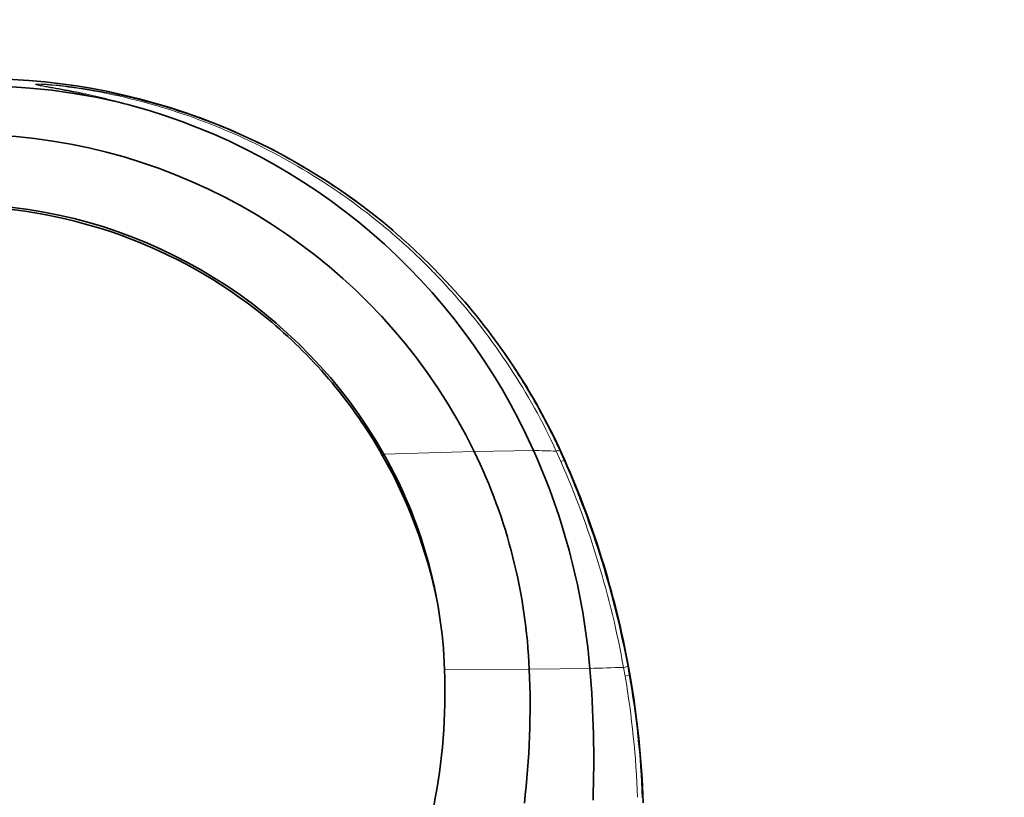
# Model space of a CAD drawing. Units: millimetres. Extents: x 0 to 1478, y 0 to 1758.
# Drawn here: x 274 to 422, y 1319 to 1436 of the extents above; entities that cross this region are included whole.
import ezdxf
from ezdxf import colors
from ezdxf.entities.mleader import LeaderData, LeaderLine
from ezdxf.math import Vec2, Vec3

# ---------------------------------------------------------------- set-up
doc = ezdxf.new("R2010")
doc.units = ezdxf.units.MM
doc.layers.add('DV7_Défaut', color=7, linetype='Continuous')
doc.layers.add('Défaut', color=7, linetype='Continuous')

# ---------------------------------------------------------------- blocks, each defined once
blk = doc.blocks.new('_DOT')
at = {"color": 0}
blk.add_line((0, 0), (-1, 0), dxfattribs=at)
at = {"color": 0, "const_width": 0.333}
blk.add_lwpolyline([(-0.1665, 0, 1), (0.1665, 0, 1)], format="xyb", close=True, dxfattribs=at)
blk = doc.blocks.new('SE6')
at = {"layer": 'DV7_Défaut', "color": 7, "linetype": 'Continuous', "lineweight": 18}
for p, q in [((328.27, 1370.42), (328.47, 1370.66)), ((328.47, 1370.66), (342.07, 1371.07)), ((342.07, 1371.07), (351.01, 1371.2)), ((354.43, 1371.1), (355.12, 1369.55)), ((355.6, 1369.69), (354.9, 1371.26)), ((355.12, 1369.55), (355.6, 1369.69)), ((355.66, 1369.82), (355.6, 1369.69)), ((365.42, 1337.44), (365.18, 1338.75)), ((337.61, 1338.19), (350.37, 1338.29)), ((350.37, 1338.29), (359.48, 1338.41)), ((364.56, 1338.56), (364.78, 1337.26)), ((365.51, 1337.55), (365.42, 1337.44))]:
    blk.add_line(p, q, dxfattribs=at)
at = {"layer": 'DV7_Défaut', "color": 7, "linetype": 'Continuous', "lineweight": 35}
for centre, radius, start, end in [((267.55, 1330.88), 96.3, 49.6703, 141.6613), ((267, 1329.1), 96.98, 79.2524, 141.4241), ((270.82, 1351.52), 74.24, 74.5313, 78.9142), ((266.05, 1333.37), 93, 24.0002, 74.6853), ((265.43, 1333.41), 85.38, 26.1646, 143.5266), ((263.8, 1333.98), 74.34, 29.5574, 144.0893), ((267.55, 1330.88), 96.3, 23.8237, 41.1502), ((267.56, 1330.87), 96.33, 23.8517, 33.0209), ((266.65, 1335.73), 71, 1.988, 29.4674), ((267.55, 1334.76), 82.89, 2.4374, 25.9751), ((258.25, 1329.75), 101.6, 4.8896, 24.0738), ((229.09, 1313.59), 138.5, 9.9625, 23.9558), ((248.51, 1334.96), 89.16, 348.7987, 2.076), ((223.32, 1332.9), 127.16, 353.3252, 2.4277), ((194.72, 1324.54), 165.35, 357.9372, 4.8144), ((228.88, 1313.55), 138.71, 1.9225, 9.9621)]:
    blk.add_arc(centre, radius, start, end, dxfattribs=at)
at = {"layer": 'DV7_Défaut', "color": 7, "linetype": 'Continuous', "lineweight": 18}
for centre, radius, start, end in [((283.88, -934.35), 2306.53, 88.24732, 88.33225), ((355.88, 1367.7), 3.69, 105.4538, 113.1604), ((230.19, 1314.59), 136.48, 10.112, 23.7456), ((225.48, 1312.46), 142.15, 10.6587, 23.7402), ((336.01, 2261.22), 923.1, 271.45685, 271.77204), ((226.71, 1313.92), 140.04, 2.0827, 9.5926), ((234.44, 1314.24), 133.01, 2.0286, 10.0423)]:
    blk.add_arc(centre, radius, start, end, dxfattribs=at)
for centre, major_axis, ratio, start_param, end_param in [((357.34, 1337.3), (7.86, 1.47), 0.02911, -0.413283, -0.081016), ((357.56, 1336.06), (7.88, 1.39), 0.024622, -0.416243, -0.079861)]:
    blk.add_ellipse(centre, major_axis=major_axis, ratio=ratio, start_param=start_param, end_param=end_param, dxfattribs=at)
for points, knots in [([(354.9, 1371.26), (353.91, 1373.41), (352.87, 1375.46), (350.64, 1379.52), (349.45, 1381.5), (345.68, 1387.3), (342.9, 1390.98), (338.29, 1396.22), (336.68, 1397.92), (333.36, 1401.18), (331.64, 1402.75), (326.36, 1407.23), (322.64, 1409.95), (314.8, 1414.86), (310.64, 1417.06), (302.15, 1420.78), (297.81, 1422.31), (291.16, 1424.12), (288.91, 1424.65), (284.38, 1425.52), (282.09, 1425.88), (279.22, 1426.18), (278.65, 1426.23), (277.52, 1426.32), (276.94, 1426.35), (276.31, 1426.35), (276.19, 1426.35), (276.01, 1426.33), (275.98, 1426.3), (276.11, 1426.24), (276.22, 1426.21), (276.46, 1426.16), (276.58, 1426.13), (277.23, 1426), (277.79, 1425.9), (279.45, 1425.59), (280.58, 1425.37), (282.84, 1424.9), (283.97, 1424.65), (285.09, 1424.37)], [0, 0, 0, 0, 0.0625, 0.0625, 0.125, 0.125, 0.25, 0.25, 0.3125, 0.3125, 0.375, 0.375, 0.5, 0.5, 0.625, 0.625, 0.75, 0.75, 0.8125, 0.8125, 0.875, 0.875, 0.890625, 0.890625, 0.90625, 0.90625, 0.910156, 0.910156, 0.914062, 0.914062, 0.917969, 0.917969, 0.921875, 0.921875, 0.9375, 0.9375, 0.96875, 0.96875, 1, 1, 1, 1]), ([(290.62, 1423.07), (288.28, 1423.76), (285.92, 1424.36), (282.35, 1425.13), (281.16, 1425.36), (279.38, 1425.69), (278.79, 1425.79), (277.63, 1425.99), (277.03, 1426.08), (276.39, 1426.21), (276.26, 1426.23), (276.1, 1426.28), (276.09, 1426.31), (276.26, 1426.32), (276.39, 1426.32), (276.65, 1426.31), (276.79, 1426.31), (277.49, 1426.27), (278.09, 1426.22), (279.87, 1426.04), (281.08, 1425.89), (284.68, 1425.36), (287.05, 1424.9), (294.09, 1423.26), (298.68, 1421.81), (307.64, 1418.2), (312.06, 1416.02), (320.39, 1411.08), (324.33, 1408.31), (329.92, 1403.73), (331.73, 1402.13), (335.24, 1398.78), (336.95, 1397.02), (341.82, 1391.6), (344.76, 1387.79), (350.05, 1379.75), (352.4, 1375.53), (354.43, 1371.1)], [0, 0, 0, 0, 0.0625, 0.0625, 0.09375, 0.09375, 0.109375, 0.109375, 0.125, 0.125, 0.128906, 0.128906, 0.132813, 0.132813, 0.136719, 0.136719, 0.140625, 0.140625, 0.15625, 0.15625, 0.1875, 0.1875, 0.25, 0.25, 0.375, 0.375, 0.5, 0.5, 0.625, 0.625, 0.6875, 0.6875, 0.75, 0.75, 0.875, 0.875, 1, 1, 1, 1])]:
    blk.add_open_spline(points, degree=3, knots=knots, dxfattribs=at)
at = {"layer": 'DV7_Défaut', "color": 7, "linetype": 'Continuous', "lineweight": 35}
blk.add_open_spline([(211.19, 1386.26), (215.43, 1390.49), (220.24, 1394.26), (231.55, 1401.05), (238.28, 1403.89), (252.45, 1407.49), (259.99, 1408.29), (275.19, 1407.48), (282.97, 1405.89), (297.87, 1400.14), (305.11, 1395.95), (318.04, 1385.05), (323.81, 1378.27), (328.27, 1370.42)], degree=3, knots=[0, 0, 0, 0, 0.147214, 0.147214, 0.3177712, 0.3177712, 0.4883284, 0.4883284, 0.6588856, 0.6588856, 0.8294428, 0.8294428, 1, 1, 1, 1], dxfattribs=at)
blk.add_open_spline([(328.27, 1370.42), (332.05, 1363.77), (334.9, 1356.35), (336.5, 1348.47)], degree=3, dxfattribs=at)

msp = doc.modelspace()

# ---------------------------------------------------------------- block references
at = {"layer": 'Défaut'}
msp.add_blockref('SE6', (0, 0), dxfattribs=at)

# ---------------------------------------------------------------- leaders
at = {"layer": 'Défaut', "color": 7, "linetype": 'Continuous', "lineweight": 18}
ml = msp.add_multileader_mtext('Standard', dxfattribs=at)
ml.set_content('{\\pxsm0.9;\\fSolid Edge ISO|b1||i0||c0|p34;\\W1.;31/10/2018\\P}', color=256)
ml.set_leader_properties()
ml.set_arrow_properties(name='DOT')
ml.build(insert=Vec2(0, 0))
ml.multileader.update_dxf_attribs({"leader_type": 0, "dogleg_length": 0, "arrow_head_size": 12})
ctx = ml.context
ctx.base_point, ctx.char_height, ctx.arrow_head_size, ctx.landing_gap_size = Vec3(1390.41, 1750.71), 12, 12, 4.2
notes = []
notes.append((ctx, [(0, (0, 0, 0), (0, 0), (1, 0), 1, [])]))
ctx.mtext.insert = Vec3(1392.41, 1756.83)
for ctx, leaders in notes:
    for number, flags, end, landing, length, lines in leaders:
        leader = LeaderData()
        leader.index, (leader.has_last_leader_line, leader.has_dogleg_vector, leader.attachment_direction) = number, flags
        leader.last_leader_point, leader.dogleg_vector, leader.dogleg_length = Vec3(end), Vec3(landing), length
        for number, points, colour, breaks in lines:
            line = LeaderLine()
            line.index, line.vertices, line.color, line.breaks = number, Vec3.list(points), colors.encode_raw_color(colour), breaks
            leader.lines.append(line)
        ctx.leaders.append(leader)

doc.saveas('drawing.dxf')
